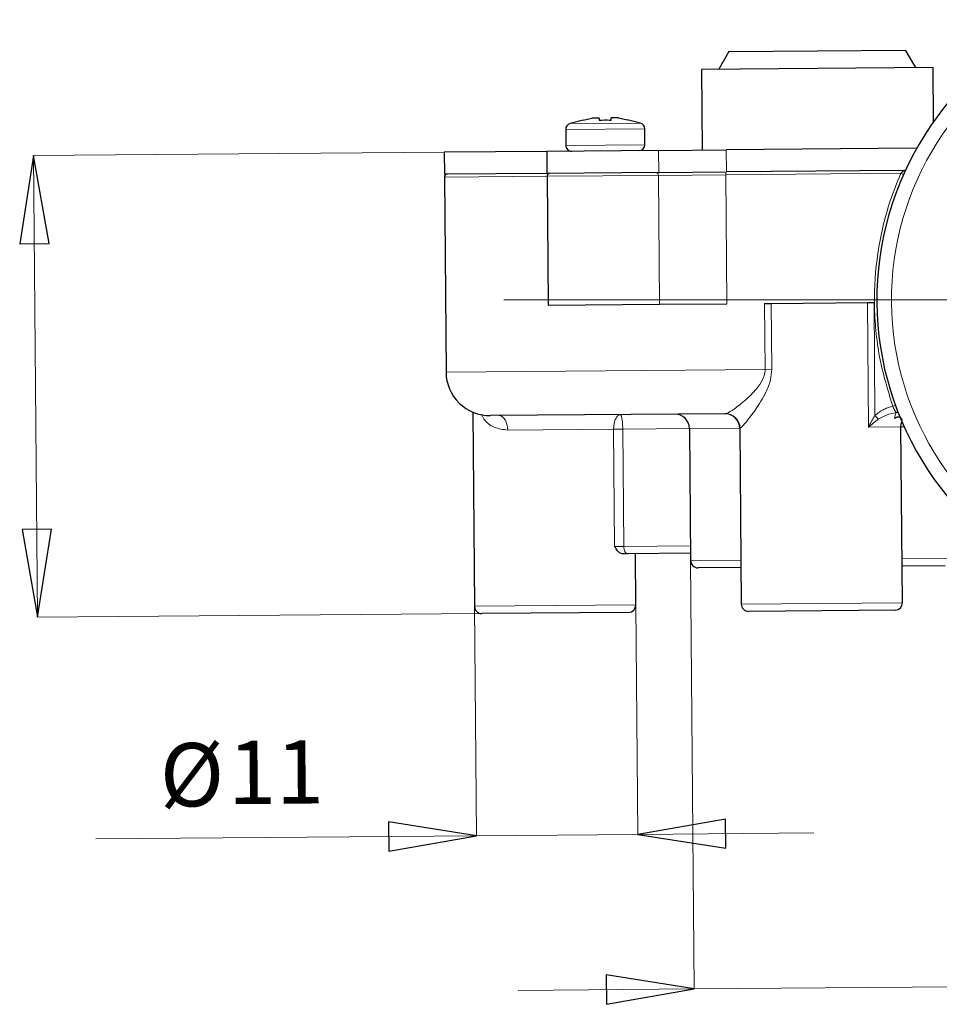
# Model space of a CAD drawing. Units: centimetres. Extents: x -20.5 to 20.5, y -35.2 to 20.6.
# Drawn here: x 12.1 to 15.2, y 7.4 to 10.8 of the extents above; entities that cross this region are included whole.
import ezdxf

# ---------------------------------------------------------------- set-up
doc = ezdxf.new("R2010")
doc.units = ezdxf.units.CM
doc.header["$MEASUREMENT"] = 0
doc.layers.add('Ebene 1', color=7, linetype='Continuous')
doc.styles.add('0', font='ARIALN.TTF', dxfattribs={"height": 1})

msp = doc.modelspace()

# ---------------------------------------------------------------- linework, layer by layer
at = {"layer": 'Ebene 1', "lineweight": 25}
for points, knots in [([(15.59322, 10.75578), (15.21808, 10.58181), (14.97936, 10.2045), (14.98283, 9.79099), (14.98283, 9.79099), (14.9863, 9.37749), (15.2313, 9.00423), (15.6093, 8.83657)], [0, 0, 0, 0, 0.3333333, 0.3333333, 0.3333333, 0.3333333, 1, 1, 1, 1]), ([(14.03633, 10.41296), (14.04806, 10.4135), (14.05979, 10.41404), (14.07151, 10.41354), (14.07151, 10.41354), (14.07312, 10.41347), (14.07472, 10.41338), (14.07633, 10.41329)], [0, 0, 0, 0, 0.3333333, 0.3333333, 0.3333333, 0.3333333, 1, 1, 1, 1]), ([(13.92205, 10.32712), (13.92209, 10.32182), (13.92424, 10.31675), (13.92803, 10.31303), (13.92803, 10.31303), (13.93181, 10.30931), (13.93691, 10.30724), (13.94222, 10.30729)], [0, 0, 0, 0, 0.3333333, 0.3333333, 0.3333333, 0.3333333, 1, 1, 1, 1]), ([(13.51786, 10.22873), (13.51521, 10.22871), (13.51267, 10.22763), (13.51081, 10.22574), (13.51081, 10.22574), (13.50895, 10.22385), (13.50792, 10.2213), (13.50794, 10.21865)], [0, 0, 0, 0, 0.3333333, 0.3333333, 0.3333333, 0.3333333, 1, 1, 1, 1]), ([(13.86785, 10.23166), (13.86519, 10.23164), (13.86266, 10.23057), (13.8608, 10.22867), (13.8608, 10.22867), (13.85894, 10.22678), (13.85791, 10.22423), (13.85793, 10.22158)], [0, 0, 0, 0, 0.3333333, 0.3333333, 0.3333333, 0.3333333, 1, 1, 1, 1]), ([(13.51352, 9.55367), (13.51385, 9.51389), (13.52997, 9.47587), (13.55834, 9.44797), (13.55834, 9.44797), (13.5867, 9.42008), (13.62499, 9.4046), (13.66477, 9.40493)], [0, 0, 0, 0, 0.3333333, 0.3333333, 0.3333333, 0.3333333, 1, 1, 1, 1]), ([(14.34391, 9.36062), (14.3438, 9.37388), (14.33843, 9.38656), (14.32897, 9.39585), (14.32897, 9.39585), (14.31952, 9.40515), (14.30676, 9.41031), (14.2935, 9.4102)], [0, 0, 0, 0, 0.3333333, 0.3333333, 0.3333333, 0.3333333, 1, 1, 1, 1]), ([(14.51516, 9.36206), (14.51505, 9.37532), (14.50967, 9.38799), (14.50022, 9.39729), (14.50022, 9.39729), (14.49076, 9.40659), (14.478, 9.41175), (14.46474, 9.41164)], [0, 0, 0, 0, 0.3333333, 0.3333333, 0.3333333, 0.3333333, 1, 1, 1, 1]), ([(15.07002, 9.38954), (15.06905, 9.39135), (15.06807, 9.39316), (15.06674, 9.39471), (15.06674, 9.39471), (15.06541, 9.39625), (15.06372, 9.39753), (15.06186, 9.39844), (15.06186, 9.39844), (15.06018, 9.39927), (15.05836, 9.3998), (15.05651, 9.39995), (15.05651, 9.39995), (15.05486, 9.40008), (15.0532, 9.39991), (15.0516, 9.39945), (15.0516, 9.39945), (15.05012, 9.39903), (15.04869, 9.39836), (15.04748, 9.39744), (15.04748, 9.39744), (15.04627, 9.39653), (15.04526, 9.39538), (15.04425, 9.39423)], [0, 0, 0, 0, 0.1428571, 0.1428571, 0.1428571, 0.1428571, 0.2857143, 0.2857143, 0.2857143, 0.2857143, 0.4285714, 0.4285714, 0.4285714, 0.4285714, 0.5714286, 0.5714286, 0.5714286, 0.5714286, 0.7142857, 0.7142857, 0.7142857, 0.7142857, 1, 1, 1, 1]), ([(15.06514, 9.36667), (15.06514, 9.36667), (15.06602, 9.37643), (15.06602, 9.37643), (15.06602, 9.37643), (15.06602, 9.37643), (15.06819, 9.38428), (15.06819, 9.38428)], [0, 0, 0, 0, 0.3333333, 0.3333333, 0.3333333, 0.3333333, 1, 1, 1, 1]), ([(14.11405, 8.93368), (14.11165, 8.93419), (14.10925, 8.9347), (14.10691, 8.93605), (14.10691, 8.93605), (14.10391, 8.93777), (14.10101, 8.94086), (14.09828, 8.9443), (14.09828, 8.9443), (14.09489, 8.94859), (14.09178, 8.95342), (14.08859, 8.95831), (14.08859, 8.95831), (14.08856, 8.95836), (14.08852, 8.95841), (14.08849, 8.95847)], [0, 0, 0, 0, 0.2, 0.2, 0.2, 0.2, 0.4, 0.4, 0.4, 0.4, 0.6, 0.6, 0.6, 0.6, 1, 1, 1, 1]), ([(14.34769, 8.91064), (14.34774, 8.90401), (14.35043, 8.89767), (14.35516, 8.89302), (14.35516, 8.89302), (14.35988, 8.88837), (14.36627, 8.88579), (14.3729, 8.88585)], [0, 0, 0, 0, 0.3333333, 0.3333333, 0.3333333, 0.3333333, 1, 1, 1, 1]), ([(13.61089, 8.75446), (13.61095, 8.74783), (13.61364, 8.74149), (13.61836, 8.73684), (13.61836, 8.73684), (13.62309, 8.73219), (13.62947, 8.72961), (13.6361, 8.72967)], [0, 0, 0, 0, 0.3333333, 0.3333333, 0.3333333, 0.3333333, 1, 1, 1, 1]), ([(14.52019, 8.76208), (14.52024, 8.75545), (14.52293, 8.74911), (14.52766, 8.74446), (14.52766, 8.74446), (14.53239, 8.73981), (14.53877, 8.73723), (14.5454, 8.73729)], [0, 0, 0, 0, 0.3333333, 0.3333333, 0.3333333, 0.3333333, 1, 1, 1, 1])]:
    msp.add_open_spline(points, degree=3, knots=knots, dxfattribs=at)
at = {"layer": 'Ebene 1', "color": 8, "lineweight": 18}
for points, knots in [([(15.61425, 10.71042), (15.25691, 10.5447), (15.02953, 10.18529), (15.03283, 9.79141), (15.03283, 9.79141), (15.03613, 9.39753), (15.26951, 9.04198), (15.62958, 8.88228)], [0, 0, 0, 0, 0.3333333, 0.3333333, 0.3333333, 0.3333333, 1, 1, 1, 1]), ([(15.03729, 9.43717), (15.02018, 9.49297), (15.00307, 9.54877), (14.99215, 9.60598), (14.99215, 9.60598), (14.98653, 9.63542), (14.98255, 9.66523), (14.9797, 9.69512), (14.9797, 9.69512), (14.97686, 9.72502), (14.97514, 9.75499), (14.9747, 9.78501), (14.9747, 9.78501), (14.97384, 9.84334), (14.97779, 9.90185), (14.98644, 9.95952), (14.98644, 9.95952), (14.99089, 9.9892), (14.99659, 10.01867), (15.00341, 10.04787), (15.00341, 10.04787), (15.01024, 10.07708), (15.01818, 10.10604), (15.02763, 10.13445), (15.02763, 10.13445), (15.03857, 10.16736), (15.05153, 10.19953), (15.06448, 10.23169)], [0, 0, 0, 0, 0.125, 0.125, 0.125, 0.125, 0.25, 0.25, 0.25, 0.25, 0.375, 0.375, 0.375, 0.375, 0.5, 0.5, 0.5, 0.5, 0.625, 0.625, 0.625, 0.625, 0.75, 0.75, 0.75, 0.75, 1, 1, 1, 1]), ([(15.06448, 10.23169), (15.0659, 10.23295), (15.06731, 10.23421), (15.06868, 10.23537), (15.06868, 10.23537), (15.07006, 10.23653), (15.07139, 10.23759), (15.07264, 10.23854), (15.07264, 10.23854), (15.07382, 10.23943), (15.07493, 10.24022), (15.07587, 10.24082), (15.07587, 10.24082), (15.07665, 10.24132), (15.07733, 10.24169), (15.0777, 10.24178), (15.0777, 10.24178), (15.07776, 10.24179), (15.07781, 10.2418), (15.07787, 10.24181)], [0, 0, 0, 0, 0.1666667, 0.1666667, 0.1666667, 0.1666667, 0.3333333, 0.3333333, 0.3333333, 0.3333333, 0.5, 0.5, 0.5, 0.5, 0.6666667, 0.6666667, 0.6666667, 0.6666667, 1, 1, 1, 1]), ([(14.4659, 9.41165), (14.46785, 9.41202), (14.4698, 9.41239), (14.47225, 9.41334), (14.47225, 9.41334), (14.47791, 9.41554), (14.48625, 9.42082), (14.49581, 9.42762), (14.49581, 9.42762), (14.50792, 9.43624), (14.52198, 9.44729), (14.53688, 9.46045), (14.53688, 9.46045), (14.55079, 9.47274), (14.56545, 9.48687), (14.57845, 9.50412), (14.57845, 9.50412), (14.58565, 9.51366), (14.59234, 9.52416), (14.5968, 9.53609), (14.5968, 9.53609), (14.59929, 9.54276), (14.60109, 9.54987), (14.60157, 9.5571), (14.60157, 9.5571), (14.60169, 9.55899), (14.60172, 9.56089), (14.60176, 9.56279)], [0, 0, 0, 0, 0.125, 0.125, 0.125, 0.125, 0.25, 0.25, 0.25, 0.25, 0.375, 0.375, 0.375, 0.375, 0.5, 0.5, 0.5, 0.5, 0.625, 0.625, 0.625, 0.625, 0.75, 0.75, 0.75, 0.75, 1, 1, 1, 1]), ([(14.62429, 9.56298), (14.62342, 9.55094), (14.62256, 9.53891), (14.62012, 9.52741), (14.62012, 9.52741), (14.61692, 9.51229), (14.61101, 9.49809), (14.60451, 9.48485), (14.60451, 9.48485), (14.59378, 9.46298), (14.58145, 9.44371), (14.56965, 9.42679), (14.56965, 9.42679), (14.56361, 9.41813), (14.55771, 9.41009), (14.55216, 9.40279), (14.55216, 9.40279), (14.54662, 9.3955), (14.54143, 9.38896), (14.53673, 9.38321), (14.53673, 9.38321), (14.5294, 9.37422), (14.52329, 9.36719), (14.51978, 9.36429), (14.51978, 9.36429), (14.51823, 9.36301), (14.51718, 9.36254), (14.51614, 9.36207)], [0, 0, 0, 0, 0.125, 0.125, 0.125, 0.125, 0.25, 0.25, 0.25, 0.25, 0.375, 0.375, 0.375, 0.375, 0.5, 0.5, 0.5, 0.5, 0.625, 0.625, 0.625, 0.625, 0.75, 0.75, 0.75, 0.75, 1, 1, 1, 1]), ([(13.72378, 9.35542), (13.70781, 9.35769), (13.69184, 9.35996), (13.67802, 9.36551), (13.67802, 9.36551), (13.66395, 9.37116), (13.6521, 9.38021), (13.64412, 9.39239), (13.64412, 9.39239), (13.64059, 9.39776), (13.63783, 9.40375), (13.63506, 9.40973)], [0, 0, 0, 0, 0.25, 0.25, 0.25, 0.25, 0.5, 0.5, 0.5, 0.5, 1, 1, 1, 1]), ([(14.10774, 9.40864), (14.1077, 9.40864), (14.10766, 9.40864), (14.10761, 9.40864), (14.10761, 9.40864), (14.1076, 9.40864), (14.1076, 9.40864), (14.10759, 9.40864), (14.10759, 9.40864), (14.10757, 9.40864), (14.10756, 9.40864), (14.10754, 9.40864), (14.10754, 9.40864), (14.10749, 9.40864), (14.10744, 9.40864), (14.10739, 9.40863), (14.10739, 9.40863), (14.1073, 9.40863), (14.10721, 9.40862), (14.10712, 9.40862), (14.10712, 9.40862), (14.10695, 9.40861), (14.10679, 9.40859), (14.10663, 9.40857), (14.10663, 9.40857), (14.10634, 9.40853), (14.10605, 9.40848), (14.10576, 9.40841), (14.10576, 9.40841), (14.10523, 9.4083), (14.1047, 9.40814), (14.10418, 9.40793), (14.10418, 9.40793), (14.1032, 9.40755), (14.10222, 9.40701), (14.10125, 9.40632), (14.10125, 9.40632), (14.10099, 9.40614), (14.10073, 9.40594), (14.10047, 9.40574), (14.10047, 9.40574), (14.09805, 9.4038), (14.09568, 9.40089), (14.09358, 9.39712), (14.09358, 9.39712), (14.09164, 9.39363), (14.08992, 9.38941), (14.08853, 9.38465), (14.08853, 9.38465), (14.08742, 9.38085), (14.08652, 9.37671), (14.08599, 9.37237), (14.08599, 9.37237), (14.08544, 9.36787), (14.08529, 9.36316), (14.08513, 9.35845)], [0, 0, 0, 0, 0.0666667, 0.0666667, 0.0666667, 0.0666667, 0.1333333, 0.1333333, 0.1333333, 0.1333333, 0.2, 0.2, 0.2, 0.2, 0.2666667, 0.2666667, 0.2666667, 0.2666667, 0.3333333, 0.3333333, 0.3333333, 0.3333333, 0.4, 0.4, 0.4, 0.4, 0.4666667, 0.4666667, 0.4666667, 0.4666667, 0.5333333, 0.5333333, 0.5333333, 0.5333333, 0.6, 0.6, 0.6, 0.6, 0.6666667, 0.6666667, 0.6666667, 0.6666667, 0.7333333, 0.7333333, 0.7333333, 0.7333333, 0.8, 0.8, 0.8, 0.8, 0.8666667, 0.8666667, 0.8666667, 0.8666667, 1, 1, 1, 1]), ([(14.10774, 9.40864), (14.10776, 9.40864), (14.10778, 9.40864), (14.10779, 9.40864), (14.10779, 9.40864), (14.1078, 9.40864), (14.1078, 9.40864), (14.10781, 9.40864), (14.10781, 9.40864), (14.10781, 9.40864), (14.10782, 9.40864), (14.10782, 9.40864), (14.10782, 9.40864), (14.10784, 9.40864), (14.10786, 9.40864), (14.10789, 9.40864), (14.10789, 9.40864), (14.10792, 9.40864), (14.10796, 9.40863), (14.108, 9.40862), (14.108, 9.40862), (14.10806, 9.40861), (14.10813, 9.4086), (14.10819, 9.40858), (14.10819, 9.40858), (14.10831, 9.40854), (14.10842, 9.4085), (14.10854, 9.40843), (14.10854, 9.40843), (14.10875, 9.40832), (14.10895, 9.40816), (14.10916, 9.40796), (14.10916, 9.40796), (14.10953, 9.40759), (14.1099, 9.40707), (14.11027, 9.4064), (14.11027, 9.4064), (14.11129, 9.40451), (14.11225, 9.40142), (14.11308, 9.39728), (14.11308, 9.39728), (14.11377, 9.39382), (14.11437, 9.38962), (14.11487, 9.38487), (14.11487, 9.38487), (14.11526, 9.38108), (14.11558, 9.37695), (14.11579, 9.37262), (14.11579, 9.37262), (14.11601, 9.36813), (14.11611, 9.36342), (14.1162, 9.35871)], [0, 0, 0, 0, 0.0714286, 0.0714286, 0.0714286, 0.0714286, 0.1428571, 0.1428571, 0.1428571, 0.1428571, 0.2142857, 0.2142857, 0.2142857, 0.2142857, 0.2857143, 0.2857143, 0.2857143, 0.2857143, 0.3571429, 0.3571429, 0.3571429, 0.3571429, 0.4285714, 0.4285714, 0.4285714, 0.4285714, 0.5, 0.5, 0.5, 0.5, 0.5714286, 0.5714286, 0.5714286, 0.5714286, 0.6428571, 0.6428571, 0.6428571, 0.6428571, 0.7142857, 0.7142857, 0.7142857, 0.7142857, 0.7857143, 0.7857143, 0.7857143, 0.7857143, 0.8571429, 0.8571429, 0.8571429, 0.8571429, 1, 1, 1, 1]), ([(14.95433, 9.36574), (14.95439, 9.36585), (14.95444, 9.36596), (14.95449, 9.36608), (14.95449, 9.36608), (14.95759, 9.37283), (14.96092, 9.37962), (14.96468, 9.38627), (14.96468, 9.38627), (14.96836, 9.3928), (14.97244, 9.39919), (14.97653, 9.40559)], [0, 0, 0, 0, 0.25, 0.25, 0.25, 0.25, 0.5, 0.5, 0.5, 0.5, 1, 1, 1, 1]), ([(14.97653, 9.40559), (14.98137, 9.40969), (14.9862, 9.41378), (14.9914, 9.41734), (14.9914, 9.41734), (14.99675, 9.421), (15.00247, 9.42409), (15.00833, 9.42686), (15.00833, 9.42686), (15.01297, 9.42905), (15.01769, 9.43103), (15.0225, 9.43271), (15.0225, 9.43271), (15.02736, 9.43441), (15.03233, 9.43579), (15.03729, 9.43717)], [0, 0, 0, 0, 0.2, 0.2, 0.2, 0.2, 0.4, 0.4, 0.4, 0.4, 0.6, 0.6, 0.6, 0.6, 1, 1, 1, 1]), ([(15.04933, 9.41533), (15.03784, 9.41314), (15.02634, 9.41095), (15.01543, 9.40669), (15.01543, 9.40669), (15.00594, 9.40299), (14.99689, 9.39773), (14.98784, 9.39246)], [0, 0, 0, 0, 0.3333333, 0.3333333, 0.3333333, 0.3333333, 1, 1, 1, 1]), ([(15.04933, 9.41533), (15.04928, 9.41537), (15.04922, 9.41542), (15.04916, 9.41547), (15.04916, 9.41547), (15.04872, 9.41589), (15.048, 9.41679), (15.04713, 9.41809), (15.04713, 9.41809), (15.04627, 9.41936), (15.04527, 9.421), (15.04416, 9.42297), (15.04416, 9.42297), (15.0431, 9.42488), (15.04194, 9.42708), (15.04077, 9.42952), (15.04077, 9.42952), (15.03962, 9.43192), (15.03845, 9.43454), (15.03729, 9.43717)], [0, 0, 0, 0, 0.1666667, 0.1666667, 0.1666667, 0.1666667, 0.3333333, 0.3333333, 0.3333333, 0.3333333, 0.5, 0.5, 0.5, 0.5, 0.6666667, 0.6666667, 0.6666667, 0.6666667, 1, 1, 1, 1]), ([(15.04425, 9.39423), (15.04425, 9.39491), (15.04425, 9.39559), (15.04426, 9.39626), (15.04426, 9.39626), (15.04435, 9.40359), (15.04541, 9.40953), (15.04745, 9.41289), (15.04745, 9.41289), (15.04802, 9.41384), (15.04868, 9.41458), (15.04933, 9.41533)], [0, 0, 0, 0, 0.25, 0.25, 0.25, 0.25, 0.5, 0.5, 0.5, 0.5, 1, 1, 1, 1]), ([(13.69481, 9.40518), (13.69481, 9.40518), (13.70039, 9.40427), (13.70039, 9.40427), (13.70039, 9.40427), (13.70039, 9.40427), (13.70577, 9.40147), (13.70577, 9.40147), (13.70577, 9.40147), (13.70577, 9.40147), (13.71074, 9.39689), (13.71074, 9.39689), (13.71074, 9.39689), (13.71074, 9.39689), (13.71512, 9.39071), (13.71512, 9.39071), (13.71512, 9.39071), (13.71512, 9.39071), (13.71874, 9.38316), (13.71874, 9.38316), (13.71874, 9.38316), (13.71874, 9.38316), (13.72145, 9.37454), (13.72145, 9.37454), (13.72145, 9.37454), (13.72145, 9.37454), (13.72315, 9.36517), (13.72315, 9.36517), (13.72315, 9.36517), (13.72315, 9.36517), (13.72378, 9.35542), (13.72378, 9.35542)], [0, 0, 0, 0, 0.1111111, 0.1111111, 0.1111111, 0.1111111, 0.2222222, 0.2222222, 0.2222222, 0.2222222, 0.3333333, 0.3333333, 0.3333333, 0.3333333, 0.4444444, 0.4444444, 0.4444444, 0.4444444, 0.5555556, 0.5555556, 0.5555556, 0.5555556, 0.6666667, 0.6666667, 0.6666667, 0.6666667, 0.7777778, 0.7777778, 0.7777778, 0.7777778, 1, 1, 1, 1]), ([(14.98784, 9.39246), (14.97629, 9.38365), (14.96474, 9.37485), (14.95458, 9.36595), (14.95458, 9.36595), (14.9545, 9.36588), (14.95442, 9.36581), (14.95433, 9.36574)], [0, 0, 0, 0, 0.3333333, 0.3333333, 0.3333333, 0.3333333, 1, 1, 1, 1]), ([(14.13226, 8.93383), (14.13226, 8.93383), (14.12982, 8.93429), (14.12982, 8.93429), (14.12982, 8.93429), (14.12982, 8.93429), (14.12747, 8.9357), (14.12747, 8.9357), (14.12747, 8.9357), (14.12747, 8.9357), (14.12529, 8.93799), (14.12529, 8.93799), (14.12529, 8.93799), (14.12529, 8.93799), (14.12336, 8.94108), (14.12336, 8.94108), (14.12336, 8.94108), (14.12336, 8.94108), (14.12178, 8.94486), (14.12178, 8.94486), (14.12178, 8.94486), (14.12178, 8.94486), (14.12059, 8.94917), (14.12059, 8.94917), (14.12059, 8.94917), (14.12059, 8.94917), (14.11984, 8.95385), (14.11984, 8.95385), (14.11984, 8.95385), (14.11984, 8.95385), (14.11956, 8.95873), (14.11956, 8.95873)], [0, 0, 0, 0, 0.1111111, 0.1111111, 0.1111111, 0.1111111, 0.2222222, 0.2222222, 0.2222222, 0.2222222, 0.3333333, 0.3333333, 0.3333333, 0.3333333, 0.4444444, 0.4444444, 0.4444444, 0.4444444, 0.5555556, 0.5555556, 0.5555556, 0.5555556, 0.6666667, 0.6666667, 0.6666667, 0.6666667, 0.7777778, 0.7777778, 0.7777778, 0.7777778, 1, 1, 1, 1])]:
    msp.add_open_spline(points, degree=3, knots=knots, dxfattribs=at)
at = {"layer": 'Ebene 1', "lineweight": 25}
for points in [[(14.47769, 10.64679), (14.47769, 10.64679), (14.77938, 10.64932), (14.77938, 10.64932)], [(14.77938, 10.64932), (14.77938, 10.64932), (15.08107, 10.65185), (15.08107, 10.65185)], [(14.77938, 10.64932), (14.77938, 10.64932), (14.77938, 10.64932), (14.77938, 10.64932)], [(15.11621, 10.59214), (15.11621, 10.59214), (15.08107, 10.65185), (15.08107, 10.65185)], [(15.08107, 10.65185), (15.08107, 10.65185), (15.08107, 10.65185), (15.08107, 10.65185)], [(14.47769, 10.64679), (14.47769, 10.64679), (14.44355, 10.5865), (14.44355, 10.5865)], [(14.47769, 10.64679), (14.47769, 10.64679), (14.47769, 10.64679), (14.47769, 10.64679)], [(15.17487, 10.59263), (15.17487, 10.59263), (14.3849, 10.58601), (14.3849, 10.58601)], [(14.3849, 10.58601), (14.3849, 10.58601), (14.3872, 10.31102), (14.3872, 10.31102)], [(15.17641, 10.40856), (15.17641, 10.40856), (15.17487, 10.59263), (15.17487, 10.59263)], [(15.17487, 10.59263), (15.17487, 10.59263), (15.17487, 10.59263), (15.17487, 10.59263)], [(13.9812, 10.41314), (13.9812, 10.41314), (13.93641, 10.40113), (13.93641, 10.40113)], [(13.9812, 10.41314), (13.9812, 10.41314), (13.9812, 10.41314), (13.9812, 10.41314)], [(13.98134, 10.4125), (13.98134, 10.4125), (14.01127, 10.4201), (14.01127, 10.4201)], [(14.03627, 10.42031), (14.03627, 10.42031), (14.01127, 10.4201), (14.01127, 10.4201)], [(14.01127, 10.4201), (14.01127, 10.4201), (14.01127, 10.4201), (14.01127, 10.4201)], [(14.03627, 10.42031), (14.03627, 10.42031), (14.03627, 10.42031), (14.03627, 10.42031)], [(14.03627, 10.42031), (14.03627, 10.42031), (14.03633, 10.41296), (14.03633, 10.41296)], [(14.10127, 10.42086), (14.10127, 10.42086), (14.07627, 10.42065), (14.07627, 10.42065)], [(14.07633, 10.41329), (14.07633, 10.41329), (14.07627, 10.42065), (14.07627, 10.42065)], [(14.10127, 10.42086), (14.10127, 10.42086), (14.10127, 10.42086), (14.10127, 10.42086)], [(14.10127, 10.42086), (14.10127, 10.42086), (14.13133, 10.41375), (14.13133, 10.41375)], [(14.13133, 10.41392), (14.13133, 10.41392), (14.13133, 10.41392), (14.13133, 10.41392)], [(14.13133, 10.41375), (14.13133, 10.41375), (14.13133, 10.41392), (14.13133, 10.41392)], [(14.17644, 10.40314), (14.17644, 10.40314), (14.13145, 10.4144), (14.13145, 10.4144)], [(13.93641, 10.40113), (13.92761, 10.39877), (13.92152, 10.39075), (13.92159, 10.38164)], [(13.92159, 10.38164), (13.92159, 10.38164), (13.92205, 10.32712), (13.92205, 10.32712)], [(13.98133, 10.41266), (13.98133, 10.41266), (13.98134, 10.4125), (13.98134, 10.4125)], [(14.19158, 10.38391), (14.19151, 10.39302), (14.18528, 10.40093), (14.17644, 10.40314)], [(14.19204, 10.32938), (14.19204, 10.32938), (14.19158, 10.38391), (14.19158, 10.38391)], [(14.17221, 10.30922), (14.18325, 10.30931), (14.19213, 10.31834), (14.19204, 10.32938)], [(15.11852, 10.31715), (15.11852, 10.31715), (14.4691, 10.3117), (14.4691, 10.3117)], [(15.11852, 10.31715), (15.11852, 10.31715), (15.11852, 10.31715), (15.11852, 10.31715)], [(13.85722, 10.30658), (13.85722, 10.30658), (13.50723, 10.30364), (13.50723, 10.30364)], [(13.50723, 10.30364), (13.50723, 10.30364), (13.50786, 10.22865), (13.50786, 10.22865)], [(14.2385, 10.30977), (14.2385, 10.30977), (13.85722, 10.30658), (13.85722, 10.30658)], [(13.85722, 10.30658), (13.85722, 10.30658), (13.85785, 10.23158), (13.85785, 10.23158)], [(13.85722, 10.30658), (13.85722, 10.30658), (13.85722, 10.30658), (13.85722, 10.30658)], [(14.2385, 10.30977), (14.2385, 10.30977), (14.4691, 10.3117), (14.4691, 10.3117)], [(14.2385, 10.30977), (14.2385, 10.30977), (14.2385, 10.30977), (14.2385, 10.30977)], [(14.4691, 10.3117), (14.4691, 10.3117), (14.4691, 10.3117), (14.4691, 10.3117)], [(13.85785, 10.23158), (13.85785, 10.23158), (13.50786, 10.22865), (13.50786, 10.22865)], [(13.50794, 10.21865), (13.50794, 10.21865), (13.51352, 9.55367), (13.51352, 9.55367)], [(14.23913, 10.23477), (14.23913, 10.23477), (13.85785, 10.23158), (13.85785, 10.23158)], [(13.85785, 10.23158), (13.85785, 10.23158), (13.85785, 10.23158), (13.85785, 10.23158)], [(13.85793, 10.22158), (13.85793, 10.22158), (13.86162, 9.78159), (13.86162, 9.78159)], [(14.23913, 10.23477), (14.23913, 10.23477), (14.46973, 10.23671), (14.46973, 10.23671)], [(14.23913, 10.23477), (14.23913, 10.23477), (14.23913, 10.23477), (14.23913, 10.23477)], [(15.07828, 10.24181), (15.07828, 10.24181), (14.46973, 10.23671), (14.46973, 10.23671)], [(14.46973, 10.23671), (14.46973, 10.23671), (14.46973, 10.23671), (14.46973, 10.23671)], [(15.07828, 10.24181), (15.07828, 10.24181), (15.07828, 10.24181), (15.07828, 10.24181)], [(13.86162, 9.78159), (13.86162, 9.78159), (14.24181, 9.78478), (14.24181, 9.78478)], [(14.24181, 9.78478), (14.24181, 9.78478), (14.47145, 9.78671), (14.47145, 9.78671)], [(14.24181, 9.78478), (14.24181, 9.78478), (14.24181, 9.78478), (14.24181, 9.78478)], [(14.47145, 9.78671), (14.47145, 9.78671), (14.47145, 9.78671), (14.47145, 9.78671)], [(14.59987, 9.78778), (14.59987, 9.78778), (14.6224, 9.78797), (14.6224, 9.78797)], [(14.6224, 9.78797), (14.6224, 9.78797), (14.95077, 9.79072), (14.95077, 9.79072)], [(14.6224, 9.78797), (14.6224, 9.78797), (14.6224, 9.78797), (14.6224, 9.78797)], [(14.95077, 9.79072), (14.95077, 9.79072), (14.9733, 9.79091), (14.9733, 9.79091)], [(14.95077, 9.79072), (14.95077, 9.79072), (14.95077, 9.79072), (14.95077, 9.79072)], [(14.9733, 9.79091), (14.9733, 9.79091), (14.9733, 9.79091), (14.9733, 9.79091)], [(13.60534, 9.41666), (13.60534, 9.41666), (13.61089, 8.75446), (13.61089, 8.75446)], [(14.4659, 9.41165), (14.4659, 9.41165), (13.66477, 9.40493), (13.66477, 9.40493)], [(14.4659, 9.41165), (14.4659, 9.41165), (14.4659, 9.41165), (14.4659, 9.41165)], [(14.34391, 9.36062), (14.34391, 9.36062), (14.34769, 8.91064), (14.34769, 8.91064)], [(14.51516, 9.36206), (14.51516, 9.36206), (14.52019, 8.76208), (14.52019, 8.76208)], [(15.07017, 8.76669), (15.07017, 8.76669), (15.06514, 9.36667), (15.06514, 9.36667)], [(14.34748, 8.93564), (14.34748, 8.93564), (14.13226, 8.93383), (14.13226, 8.93383)], [(14.34748, 8.93564), (14.34748, 8.93564), (14.34748, 8.93564), (14.34748, 8.93564)], [(14.13226, 8.93383), (14.13226, 8.93383), (14.11405, 8.93368), (14.11405, 8.93368)], [(14.13226, 8.93383), (14.13226, 8.93383), (14.13226, 8.93383), (14.13226, 8.93383)], [(14.16087, 8.75907), (14.16087, 8.75907), (14.15941, 8.93406), (14.15941, 8.93406)], [(14.51914, 8.88707), (14.51914, 8.88707), (14.3729, 8.88585), (14.3729, 8.88585)], [(14.51914, 8.88707), (14.51914, 8.88707), (14.51914, 8.88707), (14.51914, 8.88707)], [(15.21537, 8.89291), (15.21537, 8.89291), (15.06912, 8.89168), (15.06912, 8.89168)], [(14.13608, 8.73386), (14.13608, 8.73386), (13.6361, 8.72967), (13.6361, 8.72967)], [(14.13608, 8.73386), (14.14989, 8.73397), (14.16099, 8.74526), (14.16087, 8.75907)], [(14.13608, 8.73386), (14.13608, 8.73386), (14.13608, 8.73386), (14.13608, 8.73386)], [(15.04538, 8.74148), (15.04538, 8.74148), (14.5454, 8.73729), (14.5454, 8.73729)], [(15.04538, 8.74148), (15.05919, 8.7416), (15.07028, 8.75288), (15.07017, 8.76669)], [(15.04538, 8.74148), (15.04538, 8.74148), (15.04538, 8.74148), (15.04538, 8.74148)]]:
    msp.add_open_spline(points, degree=3, dxfattribs=at)
at = {"layer": 'Ebene 1', "color": 8, "lineweight": 18}
for points in [[(14.19158, 10.38391), (14.19158, 10.38391), (13.92159, 10.38164), (13.92159, 10.38164)], [(14.17644, 10.40314), (14.17644, 10.40314), (13.93641, 10.40113), (13.93641, 10.40113)], [(14.17644, 10.40314), (14.17644, 10.40314), (14.17644, 10.40314), (14.17644, 10.40314)], [(14.19158, 10.38391), (14.19158, 10.38391), (14.19158, 10.38391), (14.19158, 10.38391)], [(14.19204, 10.32938), (14.19204, 10.32938), (13.92205, 10.32712), (13.92205, 10.32712)], [(14.19204, 10.32938), (14.19204, 10.32938), (14.19204, 10.32938), (14.19204, 10.32938)], [(14.23913, 10.23477), (14.23913, 10.23477), (14.2385, 10.30977), (14.2385, 10.30977)], [(14.46973, 10.23671), (14.46973, 10.23671), (14.4691, 10.3117), (14.4691, 10.3117)], [(13.85793, 10.22158), (13.85793, 10.22158), (13.50794, 10.21865), (13.50794, 10.21865)], [(14.23813, 10.22477), (14.23813, 10.22477), (13.85793, 10.22158), (13.85793, 10.22158)], [(13.85793, 10.22158), (13.85793, 10.22158), (13.85793, 10.22158), (13.85793, 10.22158)], [(14.23813, 10.22477), (14.23834, 10.23001), (14.23428, 10.23445), (14.22903, 10.23469)], [(14.46776, 10.22669), (14.46776, 10.22669), (14.23813, 10.22477), (14.23813, 10.22477)], [(14.23813, 10.22477), (14.23813, 10.22477), (14.23813, 10.22477), (14.23813, 10.22477)], [(14.24181, 9.78478), (14.24181, 9.78478), (14.23813, 10.22477), (14.23813, 10.22477)], [(14.47015, 10.23671), (14.46791, 10.23389), (14.46704, 10.23022), (14.46776, 10.22669)], [(15.06448, 10.23169), (15.06448, 10.23169), (14.46776, 10.22669), (14.46776, 10.22669)], [(14.46776, 10.22669), (14.46776, 10.22669), (14.46776, 10.22669), (14.46776, 10.22669)], [(14.47145, 9.78671), (14.47145, 9.78671), (14.46776, 10.22669), (14.46776, 10.22669)], [(15.06448, 10.23169), (15.06748, 10.2303), (15.07053, 10.229), (15.07362, 10.22781)], [(15.06448, 10.23169), (15.06448, 10.23169), (15.06448, 10.23169), (15.06448, 10.23169)], [(14.60176, 9.56279), (14.60176, 9.56279), (14.59987, 9.78778), (14.59987, 9.78778)], [(14.6224, 9.78797), (14.6224, 9.78797), (14.62429, 9.56298), (14.62429, 9.56298)], [(14.95433, 9.36574), (14.95433, 9.36574), (14.95077, 9.79072), (14.95077, 9.79072)], [(14.9733, 9.79091), (14.9733, 9.79091), (14.97653, 9.40559), (14.97653, 9.40559)], [(13.51352, 9.55367), (13.51352, 9.55367), (14.60176, 9.56279), (14.60176, 9.56279)], [(14.60176, 9.56279), (14.60176, 9.56279), (14.62429, 9.56298), (14.62429, 9.56298)], [(14.60176, 9.56279), (14.60176, 9.56279), (14.60176, 9.56279), (14.60176, 9.56279)], [(14.62429, 9.56298), (14.62429, 9.56298), (14.62429, 9.56298), (14.62429, 9.56298)], [(15.04605, 9.44023), (15.04311, 9.43927), (15.04019, 9.43825), (15.03729, 9.43717)], [(14.51614, 9.36207), (14.51595, 9.38963), (14.49346, 9.41183), (14.4659, 9.41165)], [(14.98784, 9.39246), (14.98433, 9.39706), (14.98055, 9.40144), (14.97653, 9.40559)], [(15.05549, 9.41522), (15.05346, 9.41568), (15.05137, 9.41572), (15.04933, 9.41533)], [(14.08513, 9.35845), (14.08513, 9.35845), (13.72378, 9.35542), (13.72378, 9.35542)], [(14.1162, 9.35871), (14.1162, 9.35871), (14.08513, 9.35845), (14.08513, 9.35845)], [(14.08513, 9.35845), (14.08513, 9.35845), (14.08513, 9.35845), (14.08513, 9.35845)], [(14.08849, 8.95847), (14.08849, 8.95847), (14.08513, 9.35845), (14.08513, 9.35845)], [(14.34391, 9.36062), (14.34391, 9.36062), (14.1162, 9.35871), (14.1162, 9.35871)], [(14.1162, 9.35871), (14.1162, 9.35871), (14.11956, 8.95873), (14.11956, 8.95873)], [(14.1162, 9.35871), (14.1162, 9.35871), (14.1162, 9.35871), (14.1162, 9.35871)], [(14.51516, 9.36206), (14.51516, 9.36206), (14.34391, 9.36062), (14.34391, 9.36062)], [(14.34391, 9.36062), (14.34391, 9.36062), (14.34391, 9.36062), (14.34391, 9.36062)], [(14.51614, 9.36207), (14.51614, 9.36207), (14.51516, 9.36206), (14.51516, 9.36206)], [(14.51516, 9.36206), (14.51516, 9.36206), (14.51516, 9.36206), (14.51516, 9.36206)], [(14.51614, 9.36207), (14.51614, 9.36207), (14.51614, 9.36207), (14.51614, 9.36207)], [(15.06514, 9.36667), (15.06514, 9.36667), (14.95433, 9.36574), (14.95433, 9.36574)], [(15.0759, 9.36676), (15.0759, 9.36676), (15.06514, 9.36667), (15.06514, 9.36667)], [(15.06514, 9.36667), (15.06514, 9.36667), (15.06514, 9.36667), (15.06514, 9.36667)], [(15.0759, 9.36676), (15.0759, 9.36676), (15.0759, 9.36676), (15.0759, 9.36676)], [(14.08849, 8.95847), (14.08849, 8.95847), (14.11956, 8.95873), (14.11956, 8.95873)], [(14.11956, 8.95873), (14.11956, 8.95873), (14.34727, 8.96064), (14.34727, 8.96064)], [(14.11956, 8.95873), (14.11956, 8.95873), (14.11956, 8.95873), (14.11956, 8.95873)], [(14.34727, 8.96064), (14.34727, 8.96064), (14.34727, 8.96064), (14.34727, 8.96064)], [(14.34769, 8.91064), (14.34769, 8.91064), (14.51893, 8.91207), (14.51893, 8.91207)], [(14.51893, 8.91207), (14.51893, 8.91207), (14.51893, 8.91207), (14.51893, 8.91207)], [(15.06891, 8.91668), (15.06891, 8.91668), (15.24016, 8.91812), (15.24016, 8.91812)], [(13.61089, 8.75446), (13.61089, 8.75446), (14.16087, 8.75907), (14.16087, 8.75907)], [(14.16087, 8.75907), (14.16087, 8.75907), (14.16087, 8.75907), (14.16087, 8.75907)], [(14.52019, 8.76208), (14.52019, 8.76208), (15.07017, 8.76669), (15.07017, 8.76669)], [(15.07017, 8.76669), (15.07017, 8.76669), (15.07017, 8.76669), (15.07017, 8.76669)]]:
    msp.add_open_spline(points, degree=3, dxfattribs=at)
at = {"layer": 'Ebene 1'}
for points in [[(12.15944, 9.99233), (12.15944, 9.99233), (12.05944, 9.9915), (12.05944, 9.9915), (12.05944, 9.9915), (12.05944, 9.9915), (12.10692, 10.2919), (12.10692, 10.2919), (12.10692, 10.2919), (12.10692, 10.2919), (12.15944, 9.99233), (12.15944, 9.99233)], [(12.06761, 9.01653), (12.06761, 9.01653), (12.16761, 9.01737), (12.16761, 9.01737), (12.16761, 9.01737), (12.16761, 9.01737), (12.12013, 8.71696), (12.12013, 8.71696), (12.12013, 8.71696), (12.12013, 8.71696), (12.06761, 9.01653), (12.06761, 9.01653)], [(14.467, 8.02888), (14.467, 8.02888), (14.46784, 7.92888), (14.46784, 7.92888), (14.46784, 7.92888), (14.46784, 7.92888), (14.16743, 7.97637), (14.16743, 7.97637), (14.16743, 7.97637), (14.16743, 7.97637), (14.467, 8.02888), (14.467, 8.02888)], [(13.31788, 7.91924), (13.31788, 7.91924), (13.31705, 8.01924), (13.31705, 8.01924), (13.31705, 8.01924), (13.31705, 8.01924), (13.61745, 7.97176), (13.61745, 7.97176), (13.61745, 7.97176), (13.61745, 7.97176), (13.31788, 7.91924), (13.31788, 7.91924)], [(14.06037, 7.39673), (14.06037, 7.39673), (14.05953, 7.49673), (14.05953, 7.49673), (14.05953, 7.49673), (14.05953, 7.49673), (14.35994, 7.44925), (14.35994, 7.44925), (14.35994, 7.44925), (14.35994, 7.44925), (14.06037, 7.39673), (14.06037, 7.39673)]]:
    msp.add_open_spline(points, degree=3, knots=[0, 0, 0, 0, 0.25, 0.25, 0.25, 0.25, 0.5, 0.5, 0.5, 0.5, 1, 1, 1, 1], dxfattribs=at)
at = {"layer": 'Ebene 1', "lineweight": 9}
for points in [[(12.15944, 9.99233), (12.15944, 9.99233), (12.05944, 9.9915), (12.05944, 9.9915), (12.05944, 9.9915), (12.05944, 9.9915), (12.10692, 10.2919), (12.10692, 10.2919)], [(12.06761, 9.01653), (12.06761, 9.01653), (12.16761, 9.01737), (12.16761, 9.01737), (12.16761, 9.01737), (12.16761, 9.01737), (12.12013, 8.71696), (12.12013, 8.71696)], [(14.467, 8.02888), (14.467, 8.02888), (14.46784, 7.92888), (14.46784, 7.92888), (14.46784, 7.92888), (14.46784, 7.92888), (14.16743, 7.97637), (14.16743, 7.97637)], [(13.31788, 7.91924), (13.31788, 7.91924), (13.31705, 8.01924), (13.31705, 8.01924), (13.31705, 8.01924), (13.31705, 8.01924), (13.61745, 7.97176), (13.61745, 7.97176)], [(14.06037, 7.39673), (14.06037, 7.39673), (14.05953, 7.49673), (14.05953, 7.49673), (14.05953, 7.49673), (14.05953, 7.49673), (14.35994, 7.44925), (14.35994, 7.44925)]]:
    msp.add_open_spline(points, degree=3, knots=[0, 0, 0, 0, 0.3333333, 0.3333333, 0.3333333, 0.3333333, 1, 1, 1, 1], dxfattribs=at)
for points in [[(13.50723, 10.30364), (13.50723, 10.30364), (12.10692, 10.2919), (12.10692, 10.2919)], [(12.10692, 10.2919), (12.10692, 10.2919), (12.10692, 10.2919), (12.10692, 10.2919)], [(12.12013, 8.71696), (12.12013, 8.71696), (12.10692, 10.2919), (12.10692, 10.2919)], [(13.50723, 10.30364), (13.50723, 10.30364), (13.50723, 10.30364), (13.50723, 10.30364)], [(16.3004, 9.79983), (16.3004, 9.79983), (13.71038, 9.79983), (13.71038, 9.79983)], [(14.34769, 8.91064), (14.34769, 8.91064), (14.35994, 7.44925), (14.35994, 7.44925)], [(13.61089, 8.75446), (13.61089, 8.75446), (13.61745, 7.97176), (13.61745, 7.97176)], [(14.16087, 8.75907), (14.16087, 8.75907), (14.16743, 7.97637), (14.16743, 7.97637)], [(13.6361, 8.72967), (13.6361, 8.72967), (12.12013, 8.71696), (12.12013, 8.71696)], [(12.12013, 8.71696), (12.12013, 8.71696), (12.12013, 8.71696), (12.12013, 8.71696)], [(13.6361, 8.72967), (13.6361, 8.72967), (13.6361, 8.72967), (13.6361, 8.72967)], [(13.61745, 7.97176), (13.61745, 7.97176), (12.31923, 7.96087), (12.31923, 7.96087)], [(13.61745, 7.97176), (13.61745, 7.97176), (14.16743, 7.97637), (14.16743, 7.97637)], [(13.61745, 7.97176), (13.61745, 7.97176), (13.61745, 7.97176), (13.61745, 7.97176)], [(13.61745, 7.97176), (13.61745, 7.97176), (13.61745, 7.97176), (13.61745, 7.97176)], [(14.16743, 7.97637), (14.16743, 7.97637), (14.76741, 7.98139), (14.76741, 7.98139)], [(14.16743, 7.97637), (14.16743, 7.97637), (14.16743, 7.97637), (14.16743, 7.97637)], [(14.16743, 7.97637), (14.16743, 7.97637), (14.16743, 7.97637), (14.16743, 7.97637)], [(14.76741, 7.98139), (14.76741, 7.98139), (14.76741, 7.98139), (14.76741, 7.98139)], [(14.35994, 7.44925), (14.35994, 7.44925), (13.75996, 7.44422), (13.75996, 7.44422)], [(14.35994, 7.44925), (14.35994, 7.44925), (15.2524, 7.45673), (15.2524, 7.45673)], [(14.35994, 7.44925), (14.35994, 7.44925), (14.35994, 7.44925), (14.35994, 7.44925)], [(14.35994, 7.44925), (14.35994, 7.44925), (14.35994, 7.44925), (14.35994, 7.44925)]]:
    msp.add_open_spline(points, degree=3, dxfattribs=at)
at = {"layer": 'Ebene 1'}
for points in [[(12.10692, 10.2919), (12.10692, 10.2919), (12.10692, 10.2919), (12.10692, 10.2919)], [(12.12013, 8.71696), (12.12013, 8.71696), (12.12013, 8.71696), (12.12013, 8.71696)], [(13.61745, 7.97176), (13.61745, 7.97176), (13.61745, 7.97176), (13.61745, 7.97176)], [(14.16743, 7.97637), (14.16743, 7.97637), (14.16743, 7.97637), (14.16743, 7.97637)], [(14.35994, 7.44925), (14.35994, 7.44925), (14.35994, 7.44925), (14.35994, 7.44925)]]:
    msp.add_open_spline(points, degree=3, dxfattribs=at)

# ---------------------------------------------------------------- texts
at = {"layer": 'Ebene 1', "style": '0'}
for s, p in [('Ø', (12.53831, 8.07104)), ('11', (12.77069, 8.07942))]:
    msp.add_text(s, height=0.216, rotation=0.48026, dxfattribs=at).set_placement(p)

doc.saveas('drawing.dxf')
